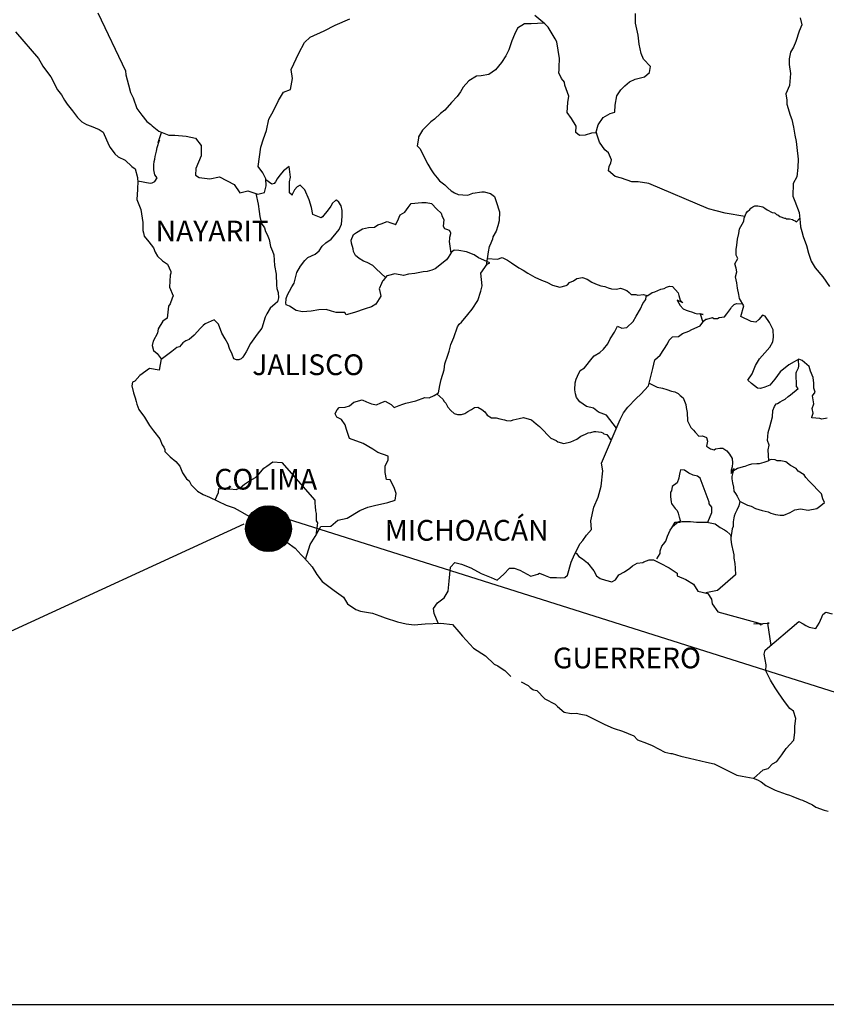
# Model space of a CAD drawing. Extents: x 634376 to 636776, y 2063828 to 2065628.
# Drawn here: x 636456 to 636549, y 2065261 to 2065375 of the extents above; entities that cross this region are included whole.
import ezdxf

# ---------------------------------------------------------------- set-up
doc = ezdxf.new("R2010")
doc.units = 0
doc.header["$LTSCALE"] = 40
doc.header["$MEASUREMENT"] = 0
doc.layers.add('Lomo', color=7, linetype='Continuous')
doc.styles.add('ROMANS', font='romans.shx')
picture_1 = doc.add_image_def('image2.bmp', size_in_pixel=(2135, 1280))

msp = doc.modelspace()

# ---------------------------------------------------------------- hatches: boundary and pattern name
at = {"layer": 'Lomo'}
h = msp.add_hatch(dxfattribs=at)
h.set_pattern_fill('ANSI31', scale=0.8, style=0)
h.set_pattern_definition([(45, (255312.88848, 236306.3427), (-0.0707106781187, 0.0707106781187), [])])
edge = h.paths.add_edge_path()
edge.add_arc((636484.65, 2065315.65), 2.65, 0, 360)

# ---------------------------------------------------------------- linework, layer by layer
at = {"layer": 'Lomo', "color": 5, "linetype": 'Continuous'}
for p, q in [((636455.37, 2065373.22), (636458.02, 2065370.12)), ((636458.02, 2065370.12), (636458.32, 2065369.57)), ((636458.32, 2065369.57), (636458.52, 2065369.23)), ((636458.52, 2065369.23), (636458.96, 2065368.64)), ((636458.96, 2065368.64), (636459.45, 2065368)), ((636459.45, 2065368), (636460.23, 2065366.47)), ((636460.23, 2065366.47), (636460.68, 2065365.92)), ((636460.68, 2065365.92), (636461.03, 2065365.28)), ((636461.03, 2065365.28), (636461.32, 2065364.84)), ((636461.32, 2065364.84), (636461.95, 2065364.05)), ((636461.95, 2065364.05), (636462.2, 2065363.75)), ((636462.2, 2065363.75), (636462.55, 2065363.26)), ((636462.55, 2065363.26), (636463.04, 2065362.77)), ((636463.04, 2065362.77), (636463.57, 2065362.48)), ((636463.57, 2065362.48), (636464.11, 2065362.27)), ((636464.11, 2065362.27), (636465.04, 2065361.88)), ((636465.04, 2065361.88), (636465.49, 2065361.59)), ((636465.49, 2065361.59), (636466.17, 2065360.06)), ((636466.17, 2065360.06), (636466.32, 2065359.81)), ((636466.32, 2065359.81), (636466.86, 2065359.07)), ((636466.86, 2065359.07), (636467.26, 2065358.73)), ((636467.26, 2065358.73), (636468.04, 2065358.33)), ((636468.04, 2065358.33), (636468.83, 2065357.59)), ((636468.83, 2065357.59), (636469.22, 2065357.35)), ((636469.22, 2065357.35), (636469.47, 2065356.31)), ((636469.47, 2065356.31), (636469.47, 2065356.11)), ((636469.47, 2065356.11), (636469.51, 2065355.96)), ((636469.51, 2065355.96), (636469.47, 2065354.93)), ((636469.51, 2065355.96), (636469.51, 2065355.96)), ((636469.47, 2065354.93), (636469.42, 2065353.79)), ((636469.42, 2065353.79), (636469.86, 2065352.61)), ((636469.86, 2065352.61), (636470.11, 2065351.13)), ((636470.11, 2065351.13), (636470.11, 2065350.19)), ((636470.11, 2065350.19), (636470.16, 2065349.9)), ((636470.16, 2065349.9), (636470.26, 2065349.55)), ((636470.26, 2065349.55), (636470.8, 2065348.86)), ((636470.8, 2065348.86), (636471.34, 2065348.17)), ((636471.34, 2065348.17), (636471.54, 2065347.68)), ((636471.54, 2065347.68), (636471.78, 2065347.23)), ((636471.78, 2065347.23), (636472.37, 2065346.69)), ((636472.37, 2065346.69), (636472.95, 2065346.29)), ((636472.95, 2065346.29), (636473.35, 2065345.45)), ((636473.26, 2065345.01), (636473.2, 2065343.63)), ((636473.35, 2065345.26), (636473.26, 2065345.01)), ((636473.35, 2065345.45), (636473.35, 2065345.26)), ((636473.2, 2065343.63), (636473.6, 2065342.64)), ((636473.26, 2065341.71), (636473.06, 2065341.41)), ((636473.5, 2065342.35), (636473.26, 2065341.71)), ((636473.6, 2065342.64), (636473.5, 2065342.35)), ((636473.06, 2065341.41), (636472.91, 2065340.03)), ((636472.43, 2065339.68), (636471.89, 2065338.79)), ((636472.91, 2065340.03), (636472.43, 2065339.68)), ((636471.79, 2065338.3), (636471.3, 2065337.36)), ((636471.89, 2065338.79), (636471.79, 2065338.3)), ((636471.3, 2065337.36), (636471.16, 2065336.87)), ((636471.16, 2065336.87), (636471.35, 2065336.28)), ((636471.35, 2065336.28), (636471.74, 2065335.93)), ((636471.74, 2065335.93), (636472.24, 2065335.34)), ((636472.24, 2065335.34), (636471.99, 2065334.01)), ((636470.86, 2065334.2), (636469.74, 2065333.41)), ((636471.99, 2065334.01), (636470.86, 2065334.2)), ((636468.91, 2065332.63), (636468.81, 2065332.18)), ((636469.16, 2065332.72), (636468.91, 2065332.63)), ((636469.74, 2065333.41), (636469.16, 2065332.72)), ((636469.74, 2065333.41), (636469.74, 2065333.41)), ((636468.81, 2065332.18), (636469.01, 2065331.39)), ((636469.01, 2065331.39), (636469.21, 2065330.8)), ((636469.21, 2065330.8), (636469.31, 2065330.4)), ((636469.31, 2065330.4), (636469.41, 2065330.06)), ((636469.41, 2065330.06), (636469.65, 2065329.47)), ((636469.65, 2065329.47), (636470.29, 2065328.58)), ((636470.29, 2065328.58), (636470.88, 2065327.59)), ((636470.88, 2065327.59), (636471.32, 2065327)), ((636471.32, 2065327), (636472.06, 2065326.06)), ((636472.06, 2065326.06), (636472.35, 2065325.37)), ((636472.35, 2065325.37), (636472.54, 2065325.08)), ((636472.54, 2065325.08), (636472.65, 2065324.83)), ((636472.65, 2065324.83), (636472.65, 2065324.58)), ((636472.65, 2065324.58), (636473.28, 2065323.99)), ((636473.28, 2065323.99), (636473.92, 2065323.45)), ((636473.92, 2065323.45), (636474.37, 2065322.91)), ((636474.37, 2065322.91), (636474.71, 2065322.12)), ((636474.71, 2065322.12), (636475.15, 2065321.43)), ((636475.15, 2065321.43), (636475.45, 2065321.18)), ((636475.45, 2065321.18), (636475.69, 2065320.74)), ((636475.69, 2065320.74), (636476.43, 2065320)), ((636476.43, 2065320), (636477.07, 2065319.6)), ((636477.07, 2065319.6), (636477.8, 2065319.31)), ((636477.8, 2065319.31), (636479.76, 2065318.37)), ((636479.76, 2065318.37), (636479.76, 2065318.37)), ((636479.76, 2065318.37), (636480.69, 2065318.08)), ((636480.69, 2065318.08), (636481.38, 2065317.68)), ((636481.38, 2065317.68), (636481.62, 2065317.54)), ((636481.62, 2065317.54), (636482.65, 2065316.94)), ((636482.65, 2065316.94), (636483.09, 2065316.5)), ((636483.09, 2065316.5), (636484.18, 2065315.81)), ((636484.18, 2065315.81), (636484.32, 2065315.86)), ((636484.32, 2065315.86), (636484.32, 2065315.86)), ((636484.32, 2065315.86), (636485.16, 2065315.61)), ((636485.16, 2065315.61), (636486.28, 2065314.48)), ((636486.28, 2065314.48), (636486.77, 2065314.08)), ((636486.77, 2065314.08), (636487.75, 2065313.4)), ((636487.75, 2065313.4), (636488.44, 2065312.61)), ((636488.44, 2065312.61), (636488.83, 2065312.22)), ((636488.83, 2065312.22), (636489.71, 2065311.23)), ((636489.71, 2065311.23), (636490.26, 2065310.34)), ((636490.26, 2065310.34), (636490.85, 2065309.55)), ((636490.85, 2065309.55), (636491.48, 2065309.06)), ((636491.48, 2065309.06), (636492.27, 2065308.47)), ((636492.27, 2065308.47), (636493.35, 2065307.73)), ((636493.35, 2065307.73), (636493.79, 2065306.93)), ((636493.79, 2065306.93), (636494.77, 2065306.3)), ((636494.77, 2065306.3), (636495.31, 2065306.1)), ((636495.31, 2065306.1), (636496.68, 2065305.85)), ((636496.68, 2065305.85), (636497.56, 2065305.56)), ((636497.56, 2065305.56), (636498.15, 2065305.32)), ((636498.15, 2065305.32), (636499.58, 2065304.87)), ((636499.58, 2065304.87), (636500.61, 2065304.62)), ((636500.61, 2065304.62), (636501.53, 2065304.53)), ((636501.53, 2065304.53), (636502.81, 2065304.62)), ((636502.81, 2065304.62), (636504.62, 2065304.72)), ((636504.62, 2065304.72), (636505.95, 2065304.54)), ((636505.95, 2065304.54), (636506.68, 2065303.7)), ((636506.68, 2065303.7), (636507.13, 2065303.2)), ((636507.13, 2065303.2), (636508.4, 2065301.82)), ((636508.4, 2065301.82), (636509.77, 2065300.93)), ((636509.77, 2065300.93), (636510.8, 2065299.95)), ((636510.8, 2065299.95), (636511.2, 2065299.75)), ((636511.2, 2065299.75), (636511.2, 2065299.75)), ((636511.2, 2065299.75), (636511.59, 2065299.5)), ((636511.59, 2065299.5), (636512.03, 2065299.21)), ((636512.03, 2065299.21), (636512.13, 2065299.11)), ((636512.13, 2065299.11), (636512.27, 2065298.96)), ((636512.27, 2065298.96), (636512.72, 2065298.52)), ((636513.89, 2065297.92), (636514.73, 2065297.49)), ((636514.73, 2065297.49), (636514.97, 2065297.24)), ((636514.97, 2065297.24), (636515.27, 2065297.04)), ((636515.27, 2065297.04), (636515.32, 2065296.99)), ((636515.32, 2065296.99), (636515.71, 2065296.89)), ((636515.71, 2065296.89), (636516.64, 2065295.95)), ((636516.64, 2065295.95), (636517.86, 2065295.32)), ((636517.86, 2065295.32), (636518.11, 2065295.07)), ((636518.11, 2065295.07), (636518.9, 2065294.38)), ((636518.9, 2065294.38), (636519.68, 2065294.23)), ((636519.68, 2065294.23), (636520.27, 2065294.28)), ((636520.27, 2065294.28), (636520.81, 2065294.18)), ((636520.81, 2065294.18), (636521.45, 2065294.04)), ((636521.45, 2065294.04), (636522.52, 2065293.49)), ((636522.52, 2065293.49), (636523.6, 2065292.95)), ((636523.6, 2065292.95), (636524.58, 2065292.56)), ((636524.58, 2065292.56), (636524.68, 2065292.51)), ((636524.68, 2065292.51), (636525.66, 2065292.21)), ((636525.66, 2065292.21), (636526.94, 2065291.67)), ((636526.94, 2065291.67), (636527.38, 2065291.18)), ((636527.38, 2065291.18), (636528.41, 2065290.79)), ((636528.41, 2065290.79), (636529.09, 2065290.54)), ((636529.09, 2065290.54), (636529.83, 2065290.15)), ((636529.83, 2065290.15), (636530.56, 2065289.75)), ((636530.56, 2065289.75), (636531.25, 2065289.6)), ((636531.25, 2065289.6), (636531.4, 2065289.6)), ((636531.4, 2065289.6), (636532.38, 2065289.31)), ((636532.38, 2065289.31), (636533.41, 2065289.07)), ((636533.41, 2065289.07), (636535.37, 2065288.62)), ((636535.37, 2065288.62), (636536.25, 2065288.42)), ((636536.25, 2065288.42), (636538.9, 2065287.1)), ((636538.9, 2065287.1), (636539.49, 2065287)), ((636539.49, 2065287), (636540.76, 2065286.75)), ((636540.76, 2065286.75), (636541.26, 2065286.55)), ((636541.26, 2065286.55), (636541.69, 2065286.31)), ((636541.69, 2065286.31), (636542.23, 2065285.91)), ((636542.23, 2065285.91), (636543.31, 2065285.37)), ((636543.31, 2065285.37), (636544.59, 2065284.88)), ((636544.59, 2065284.88), (636544.98, 2065284.79)), ((636544.98, 2065284.79), (636545.37, 2065284.64)), ((636545.37, 2065284.64), (636546.2, 2065284.29)), ((636546.2, 2065284.29), (636546.5, 2065284.19)), ((636546.5, 2065284.19), (636547.63, 2065283.65)), ((636547.63, 2065283.65), (636548.02, 2065283.4)), ((636548.02, 2065283.4), (636549, 2065283.06)), ((636549, 2065283.06), (636549.44, 2065282.91))]:
    msp.add_line(p, q, dxfattribs=at)
at = {"layer": 'Lomo', "color": 7, "linetype": 'Continuous'}
for p, q in [((636487.04, 2065357.61), (636486.4, 2065357.11)), ((636487.19, 2065356.37), (636487.04, 2065357.61)), ((636485.96, 2065356.58), (636485.66, 2065356.18)), ((636486.4, 2065357.11), (636485.96, 2065356.58)), ((636487.09, 2065355.84), (636487.19, 2065356.37)), ((636485.02, 2065355.54), (636484.34, 2065356.04)), ((636485.32, 2065355.63), (636485.02, 2065355.54)), ((636485.47, 2065355.84), (636485.32, 2065355.63)), ((636485.66, 2065356.18), (636485.47, 2065355.84)), ((636487.09, 2065355.34), (636487.09, 2065355.84)), ((636487.09, 2065354.55), (636487.09, 2065355.34)), ((636487.97, 2065355.24), (636487.68, 2065354.9)), ((636488.32, 2065355.44), (636487.97, 2065355.24)), ((636488.86, 2065354.9), (636488.32, 2065355.44)), ((636487.38, 2065354.3), (636487.09, 2065354.55)), ((636487.68, 2065354.9), (636487.38, 2065354.35)), ((636487.38, 2065354.35), (636487.38, 2065354.3)), ((636489.35, 2065353.76), (636488.86, 2065354.9)), ((636489.64, 2065352.87), (636489.35, 2065353.76)), ((636491.86, 2065353.01), (636491.56, 2065352.57)), ((636492.05, 2065353.36), (636491.86, 2065353.01)), ((636492.4, 2065353.65), (636492.05, 2065353.36)), ((636492.54, 2065353.71), (636492.4, 2065353.65)), ((636492.79, 2065353.46), (636492.54, 2065353.71)), ((636493.08, 2065353.06), (636492.79, 2065353.46)), ((636493.18, 2065352.52), (636493.08, 2065353.06)), ((636489.79, 2065352.03), (636489.64, 2065352.87)), ((636490.73, 2065351.64), (636489.79, 2065352.03)), ((636491.56, 2065352.57), (636490.92, 2065351.78)), ((636493.09, 2065350.94), (636493.18, 2065351.83)), ((636493.18, 2065351.83), (636493.18, 2065352.52)), ((636490.92, 2065351.78), (636490.73, 2065351.64)), ((636492.84, 2065350.3), (636493.09, 2065350.94)), ((636492.15, 2065349.47), (636492.84, 2065350.3)), ((636490.53, 2065347.84), (636490.88, 2065348.38)), ((636490.88, 2065348.38), (636491.27, 2065348.78)), ((636491.27, 2065348.78), (636491.9, 2065349.17)), ((636491.9, 2065349.17), (636492.15, 2065349.47)), ((636489.21, 2065347.05), (636490.04, 2065347.45)), ((636490.04, 2065347.45), (636490.53, 2065347.84)), ((636505.86, 2065347.67), (636505.46, 2065347.08)), ((636506.15, 2065347.91), (636505.86, 2065347.67)), ((636506.69, 2065347.87), (636506.15, 2065347.91)), ((636507.58, 2065347.72), (636506.69, 2065347.87)), ((636508.46, 2065347.37), (636507.58, 2065347.72)), ((636508.95, 2065347.03), (636508.46, 2065347.37)), ((636488.37, 2065346.07), (636488.87, 2065346.71)), ((636488.87, 2065346.71), (636489.21, 2065347.05)), ((636505.26, 2065346.78), (636503.94, 2065345.75)), ((636505.46, 2065347.08), (636505.26, 2065346.78)), ((636510.28, 2065346.43), (636508.95, 2065347.03)), ((636509.24, 2065345.25), (636509.98, 2065346.28)), ((636509.98, 2065346.28), (636510.28, 2065346.43)), ((636487.64, 2065344.1), (636487.93, 2065345.33)), ((636487.93, 2065345.33), (636488.37, 2065346.07)), ((636498.54, 2065344.97), (636498.34, 2065344.92)), ((636499.28, 2065345.16), (636498.54, 2065344.97)), ((636500.3, 2065344.97), (636499.28, 2065345.16)), ((636500.85, 2065345.12), (636500.3, 2065344.97)), ((636501.58, 2065345.21), (636500.85, 2065345.12)), ((636502.57, 2065345.41), (636501.58, 2065345.21)), ((636503.01, 2065345.45), (636502.57, 2065345.41)), ((636503.55, 2065345.6), (636503.01, 2065345.45)), ((636503.94, 2065345.75), (636503.55, 2065345.6)), ((636503.94, 2065345.75), (636503.94, 2065345.75)), ((636509.4, 2065343.77), (636509.24, 2065345.25)), ((636487.34, 2065343.65), (636487.64, 2065344.1)), ((636497.75, 2065344.04), (636497.46, 2065343.44)), ((636497.85, 2065344.33), (636497.75, 2065344.04)), ((636497.91, 2065344.38), (636497.85, 2065344.33)), ((636498.34, 2065344.92), (636497.91, 2065344.38)), ((636486.7, 2065342.32), (636486.85, 2065342.72)), ((636486.85, 2065342.72), (636487.1, 2065343.16)), ((636487.1, 2065343.16), (636487.34, 2065343.65)), ((636497.46, 2065343.44), (636497.51, 2065343.3)), ((636497.51, 2065343.3), (636497.66, 2065342.6)), ((636508.91, 2065342.09), (636509.24, 2065343.18)), ((636509.24, 2065343.18), (636509.4, 2065343.77)), ((636486.66, 2065341.83), (636486.7, 2065342.18)), ((636486.7, 2065341.58), (636486.66, 2065341.83)), ((636486.7, 2065342.18), (636486.7, 2065342.32)), ((636487.1, 2065341.44), (636486.7, 2065341.58)), ((636497.07, 2065341.67), (636496.58, 2065341.33)), ((636497.66, 2065342.6), (636497.07, 2065341.67)), ((636508.22, 2065341.06), (636508.91, 2065342.09)), ((636487.84, 2065340.94), (636487.1, 2065341.44)), ((636488.57, 2065340.75), (636487.84, 2065340.94)), ((636489.61, 2065340.84), (636488.57, 2065340.75)), ((636490.49, 2065340.99), (636489.61, 2065340.84)), ((636491.32, 2065341.04), (636490.49, 2065340.99)), ((636491.96, 2065340.84), (636491.32, 2065341.04)), ((636492.5, 2065340.69), (636491.96, 2065340.84)), ((636493.48, 2065340.69), (636492.5, 2065340.69)), ((636493.63, 2065340.44), (636493.48, 2065340.69)), ((636493.48, 2065340.69), (636493.48, 2065340.69)), ((636494.61, 2065340.69), (636493.63, 2065340.44)), ((636495.84, 2065341.13), (636494.61, 2065340.69)), ((636496.58, 2065341.33), (636495.84, 2065341.13)), ((636506.99, 2065339.58), (636507.73, 2065340.47)), ((636507.73, 2065340.47), (636508.22, 2065341.06)), ((636506.55, 2065339.04), (636506.74, 2065339.34)), ((636506.74, 2065339.34), (636506.99, 2065339.58)), ((636506.11, 2065337.81), (636506.55, 2065339.04)), ((636505.57, 2065336.23), (636505.76, 2065336.97)), ((636505.76, 2065336.97), (636506.11, 2065337.81)), ((636505.42, 2065335.74), (636505.57, 2065336.23)), ((636504.98, 2065334.06), (636505.08, 2065334.76)), ((636505.08, 2065334.76), (636505.42, 2065335.74)), ((636504.64, 2065332.93), (636504.98, 2065334.06)), ((636504.49, 2065332.24), (636504.64, 2065332.93)), ((636503.85, 2065331.06), (636504.34, 2065331.4)), ((636504.34, 2065331.4), (636504.49, 2065332.24)), ((636494.03, 2065329.89), (636494.53, 2065330.29)), ((636494.53, 2065330.29), (636495.51, 2065330.58)), ((636495.51, 2065330.58), (636496, 2065330.33)), ((636496, 2065330.33), (636496.58, 2065330.13)), ((636496.58, 2065330.13), (636497.17, 2065329.98)), ((636497.17, 2065329.98), (636497.67, 2065330.23)), ((636497.67, 2065330.23), (636498.15, 2065330.43)), ((636498.15, 2065330.43), (636498.85, 2065330.03)), ((636500.22, 2065330.08), (636500.56, 2065330.18)), ((636500.56, 2065330.18), (636501.7, 2065330.47)), ((636501.7, 2065330.47), (636502.77, 2065330.86)), ((636502.77, 2065330.86), (636503.26, 2065330.81)), ((636503.26, 2065330.81), (636503.85, 2065331.06)), ((636492.36, 2065328.96), (636492.46, 2065329.15)), ((636492.46, 2065329.15), (636492.61, 2065329.4)), ((636492.61, 2065329.4), (636492.85, 2065329.7)), ((636492.85, 2065329.7), (636493.54, 2065329.74)), ((636493.54, 2065329.74), (636494.03, 2065329.89)), ((636498.85, 2065330.03), (636499.19, 2065329.69)), ((636499.19, 2065329.69), (636499.78, 2065329.93)), ((636499.78, 2065329.93), (636500.22, 2065330.08)), ((636492.56, 2065328.56), (636492.36, 2065328.96)), ((636493.1, 2065328.31), (636492.56, 2065328.56)), ((636493.54, 2065327.67), (636493.1, 2065328.31)), ((636493.69, 2065327.13), (636493.54, 2065327.67)), ((636494.03, 2065326.09), (636493.69, 2065327.13)), ((636495.61, 2065325.5), (636494.03, 2065326.09)), ((636496.74, 2065324.86), (636495.61, 2065325.5)), ((636497.33, 2065324.46), (636496.74, 2065324.86)), ((636498.5, 2065324.06), (636497.33, 2065324.46)), ((636484.47, 2065322.91), (636485.15, 2065323.4)), ((636485.15, 2065323.4), (636486.18, 2065323.3)), ((636486.18, 2065323.3), (636490.02, 2065318.96)), ((636498.16, 2065322.88), (636498.5, 2065323.63)), ((636498.5, 2065323.63), (636498.5, 2065324.06)), ((636483.58, 2065322.02), (636484.12, 2065322.66)), ((636484.12, 2065322.66), (636484.47, 2065322.91)), ((636498.16, 2065322.15), (636498.16, 2065322.88)), ((636498.31, 2065321.36), (636498.16, 2065322.15)), ((636481.86, 2065320.79), (636482.45, 2065321.19)), ((636482.45, 2065321.19), (636483.14, 2065321.58)), ((636483.14, 2065321.58), (636483.58, 2065322.02)), ((636498.75, 2065321.31), (636498.31, 2065321.36)), ((636499.2, 2065320.41), (636498.75, 2065321.31)), ((636478.87, 2065319.86), (636478.91, 2065320.3)), ((636478.91, 2065320.3), (636479.55, 2065320.25)), ((636479.55, 2065320.25), (636480.19, 2065320.25)), ((636480.19, 2065320.25), (636480.92, 2065320.2)), ((636480.92, 2065320.2), (636481.37, 2065320.39)), ((636481.37, 2065320.39), (636481.86, 2065320.79)), ((636499.44, 2065319.73), (636499.2, 2065320.41)), ((636478.48, 2065318.98), (636478.87, 2065319.86)), ((636490.02, 2065318.96), (636490.02, 2065318.61)), ((636498.46, 2065318.69), (636499.3, 2065318.94)), ((636499.3, 2065318.94), (636499.44, 2065319.73)), ((636490.02, 2065318.61), (636490.06, 2065318.22)), ((636490.06, 2065318.22), (636490.11, 2065317.72)), ((636490.11, 2065317.72), (636490.16, 2065317.42)), ((636493.75, 2065316.88), (636495.22, 2065317.76)), ((636495.22, 2065317.76), (636496.15, 2065318.16)), ((636496.15, 2065318.16), (636496.94, 2065318.35)), ((636496.94, 2065318.35), (636498.46, 2065318.69)), ((636490.16, 2065317.42), (636490.16, 2065317.23)), ((636490.16, 2065317.23), (636490.16, 2065316.54)), ((636490.16, 2065316.54), (636490.31, 2065316.34)), ((636491.88, 2065315.95), (636492.66, 2065316.63)), ((636492.66, 2065316.63), (636493.75, 2065316.88)), ((636490.06, 2065314.76), (636490.7, 2065315.89)), ((636490.31, 2065316.34), (636490.12, 2065314.87)), ((636490.7, 2065315.89), (636491.88, 2065315.95)), ((636489.48, 2065313.83), (636490.06, 2065314.76)), ((636488.95, 2065312.08), (636489.48, 2065313.83))]:
    msp.add_line(p, q, dxfattribs=at)
at = {"layer": 'Lomo'}
for p, q in [((636486.06, 2065317.01), (636664.72, 2065260.56, -2.32)), ((636481.78, 2065316.16), (636360.8, 2065260.56, -2.32))]:
    msp.add_line(p, q, dxfattribs=at)
at = {"layer": 'Lomo', "color": 7, "linetype": 'Continuous'}
for points in [[(636464.88, 2065375.39), (636468.08, 2065368.68), (636468.12, 2065368.23), (636468.42, 2065367.05), (636468.67, 2065366.16), (636468.96, 2065365.57), (636469.4, 2065364.34), (636469.99, 2065363.55), (636470.58, 2065362.81), (636471.03, 2065362.46), (636471.17, 2065362.31), (636471.96, 2065361.68), (636473.09, 2065361.23), (636473.82, 2065361.23), (636475.1, 2065361.12), (636476.19, 2065360.88), (636476.87, 2065360.04), (636476.87, 2065358.85), (636476.23, 2065357.37), (636476.19, 2065356.59), (636476.63, 2065356.34), (636477.85, 2065356.19), (636478.98, 2065356.39), (636480.66, 2065355.5), (636481.34, 2065354.56), (636482.27, 2065354.8), (636483.4, 2065354.41), (636484.19, 2065354.61), (636484.39, 2065355.35), (636484.34, 2065356.18), (636484, 2065356.87), (636483.45, 2065357.61), (636483.75, 2065359.83), (636484.09, 2065360.82), (636484.43, 2065361.76), (636484.68, 2065363.09), (636485.22, 2065364.07), (636485.8, 2065365.25), (636486.39, 2065366.23), (636487.18, 2065366.53), (636487.42, 2065367.81), (636487.27, 2065368.85), (636488.15, 2065370.72), (636488.8, 2065371.95), (636489.49, 2065372.59), (636491.11, 2065373.33), (636492.38, 2065373.97), (636494.05, 2065374.71)], [(636539.82, 2065351.8), (636537.53, 2065352.21), (636536.5, 2065352.46), (636535.61, 2065352.7), (636528.68, 2065355.62), (636527.46, 2065355.82), (636526.72, 2065355.82), (636525.54, 2065356.27), (636524.81, 2065356.46), (636524.02, 2065357.11), (636524.11, 2065357.6), (636524.31, 2065358.04), (636524.36, 2065358.39), (636524.02, 2065359.18), (636523.58, 2065359.53), (636522.98, 2065360.41), (636522.64, 2065361.45), (636522.69, 2065361.49), (636522.05, 2065361.45), (636521.31, 2065361.25), (636520.67, 2065361.21), (636520.24, 2065361.55), (636520.28, 2065362.29), (636519.74, 2065363.17), (636519.25, 2065363.87), (636519.3, 2065365), (636519.44, 2065365.74), (636518.95, 2065367.02), (636518.91, 2065367.37), (636518.56, 2065367.81), (636518.26, 2065368.46), (636518.31, 2065368.8), (636518.31, 2065369.09), (636518.36, 2065370.13), (636518.02, 2065372.05), (636517.86, 2065372.39), (636517.03, 2065373.73), (636516.88, 2065373.88), (636516.64, 2065374.13), (636515.48, 2065375.08)], [(636522.54, 2065361.48), (636522.84, 2065362.43), (636523.42, 2065363.27), (636524.21, 2065363.76), (636524.75, 2065363.91), (636524.8, 2065364.69), (636524.99, 2065365.78), (636525.44, 2065366.47), (636525.93, 2065366.96), (636526.47, 2065367.41), (636527.1, 2065367.7), (636528.19, 2065367.99), (636528.78, 2065368.49), (636528.87, 2065369.18), (636528.09, 2065370.02), (636527.79, 2065370.71), (636527.59, 2065371.79), (636527.45, 2065372.82), (636527.15, 2065374.21), (636527.15, 2065375.34)], [(636516.55, 2065374.2), (636515.07, 2065374.13), (636514.28, 2065374.13), (636513.5, 2065373.64), (636513.15, 2065372.9), (636512.81, 2065372.16), (636512.47, 2065371.12), (636512.13, 2065370.43), (636511.63, 2065369.65), (636510.95, 2065368.81), (636510.16, 2065368.27), (636509.28, 2065368.12), (636508.74, 2065368.07), (636507.85, 2065367.54), (636507.21, 2065366.8), (636506.88, 2065366.25), (636506.48, 2065365.71), (636505.84, 2065365.02), (636505.06, 2065364.14), (636504.57, 2065363.74), (636503.88, 2065363.1), (636503.44, 2065362.76), (636502.5, 2065361.82), (636502.01, 2065361.03), (636502.01, 2065360.89), (636501.87, 2065360), (636502.21, 2065359.65), (636502.7, 2065358.62), (636503.1, 2065357.88), (636503.49, 2065357.23), (636503.79, 2065356.74), (636504.18, 2065356.3), (636504.47, 2065355.95), (636505.06, 2065355.46), (636505.41, 2065355.12), (636505.8, 2065354.77), (636506.19, 2065354.57), (636506.63, 2065354.37), (636507.17, 2065354.32), (636507.72, 2065354.27), (636508.31, 2065354.52), (636509.34, 2065354.67), (636509.63, 2065354.67), (636510.37, 2065354.47), (636510.81, 2065354.12), (636511.01, 2065353.53), (636511.4, 2065352.34), (636511.35, 2065351.31), (636511.2, 2065350.72), (636511.01, 2065350.12), (636510.61, 2065349.44), (636510.57, 2065349.19), (636510.28, 2065348.45), (636510.22, 2065348.35), (636510.08, 2065347.71), (636509.87, 2065346.13)], [(636469.51, 2065355.96), (636470.93, 2065355.66), (636471.18, 2065355.71), (636471.48, 2065355.86), (636471.76, 2065356.3), (636471.47, 2065356.64), (636471.38, 2065357.23), (636471.38, 2065357.78), (636471.42, 2065358.17), (636471.47, 2065358.47), (636471.52, 2065358.77), (636471.67, 2065359.36), (636471.76, 2065359.8), (636472.01, 2065360.64), (636471.86, 2065360.39), (636472.26, 2065361.55)], [(636483.18, 2065354.49), (636483.46, 2065353.23), (636483.55, 2065352.39), (636483.65, 2065351.8), (636483.85, 2065351), (636484.2, 2065350.51), (636484.29, 2065350.07), (636484.49, 2065349.72), (636484.73, 2065349.14), (636484.88, 2065348.34), (636485.13, 2065347.8), (636485.28, 2065347.36), (636485.33, 2065346.13), (636485.53, 2065345.14), (636485.57, 2065343.85), (636485.62, 2065343.46), (636485.77, 2065343.01), (636485.82, 2065342.38), (636485.68, 2065341.93), (636485.43, 2065341.68), (636484.84, 2065341.2), (636484.45, 2065340.55), (636484.25, 2065340.16), (636483.86, 2065338.88), (636483.32, 2065338.19), (636482.58, 2065337.11), (636482.05, 2065336.12), (636481.66, 2065335.53), (636481.5, 2065335.33), (636481.21, 2065335.19), (636480.96, 2065335.19), (636480.62, 2065335.33), (636480.43, 2065335.88), (636480.13, 2065336.52), (636479.98, 2065337.01), (636479.63, 2065337.65), (636479.24, 2065338.3), (636478.85, 2065339.33), (636478.36, 2065339.83), (636477.33, 2065339.39), (636477.08, 2065339.18), (636476.79, 2065338.89), (636476.05, 2065338.05), (636475.47, 2065337.56), (636475.07, 2065337.42), (636474.73, 2065337.17), (636474.33, 2065336.72), (636474.04, 2065336.63), (636473.45, 2065336.19), (636472.22, 2065335.23)], [(636498.21, 2065344.75), (636497.11, 2065345.76), (636496.72, 2065346.15), (636496.08, 2065346.5), (636495.64, 2065346.65), (636495.15, 2065346.95), (636494.71, 2065347.29), (636494.51, 2065347.74), (636494.46, 2065348.08), (636494.26, 2065348.73), (636494.22, 2065349.07), (636494.51, 2065349.71), (636494.61, 2065349.81), (636494.85, 2065349.96), (636495.54, 2065350.39), (636496.23, 2065350.55), (636496.91, 2065350.59), (636497.31, 2065350.84), (636497.7, 2065350.98), (636498.39, 2065351.23), (636498.83, 2065351.08), (636499.28, 2065350.93), (636499.37, 2065350.84), (636499.57, 2065351.28), (636499.91, 2065352.02), (636500.45, 2065352.31), (636500.84, 2065352.85), (636501.19, 2065353.3), (636502.41, 2065353.44), (636502.91, 2065353.44), (636503.54, 2065353.3), (636504.14, 2065352.65), (636504.63, 2065352.21), (636504.77, 2065351.81), (636504.97, 2065351.47), (636504.91, 2065351.02), (636504.87, 2065350.68), (636505.02, 2065350.43), (636505.26, 2065350.33), (636505.56, 2065350.23), (636505.71, 2065349.94), (636505.71, 2065349.79), (636505.61, 2065349.39), (636505.61, 2065349.24), (636505.56, 2065348.9), (636505.78, 2065347.56)], [(636549.33, 2065328.47), (636548.74, 2065328.32), (636548.49, 2065328.43), (636547.56, 2065328.48), (636547.56, 2065328.57), (636547.71, 2065329.02), (636547.61, 2065329.56), (636547.81, 2065330.11), (636547.66, 2065331.04), (636547.96, 2065331.48), (636547.8, 2065331.93), (636547.8, 2065332.52), (636547.8, 2065332.52), (636547.71, 2065333.16), (636547.41, 2065333.9), (636547.26, 2065334.45), (636546.43, 2065335.13), (636546.08, 2065335.28), (636545.54, 2065334.99), (636544.91, 2065334.64), (636543.92, 2065333.81), (636543.29, 2065332.97), (636542.7, 2065332.28), (636542.11, 2065332.03), (636541.62, 2065331.89), (636541.28, 2065331.94), (636540.58, 2065332.48), (636540.14, 2065332.87), (636540.64, 2065333.57), (636541.03, 2065334.55), (636541.52, 2065335.34), (636542.11, 2065336.03), (636542.69, 2065336.67), (636543.04, 2065337.31), (636543.14, 2065337.85), (636543.08, 2065338.69), (636542.65, 2065339.53), (636542.15, 2065340.27), (636541.86, 2065340.37), (636541.42, 2065339.88), (636541.07, 2065339.58), (636540.53, 2065339.63), (636539.35, 2065340.23), (636539.7, 2065341.46), (636539.2, 2065342.3), (636539.11, 2065342.79), (636538.96, 2065343.52), (636538.9, 2065344.12), (636538.71, 2065344.81), (636538.9, 2065345.4), (636538.81, 2065345.84), (636538.66, 2065346.34), (636539.01, 2065346.93), (636538.8, 2065347.32), (636538.8, 2065347.97), (636538.9, 2065348.5), (636538.95, 2065349.2), (636539.1, 2065349.84), (636539.2, 2065350.38), (636539.49, 2065350.92), (636539.69, 2065351.27), (636539.74, 2065351.61), (636539.98, 2065352.2), (636540.13, 2065352.4), (636540.38, 2065352.64), (636540.52, 2065352.79), (636540.72, 2065352.94), (636540.97, 2065353.04), (636541.3, 2065353.04), (636541.51, 2065352.99), (636541.89, 2065352.94), (636542.14, 2065352.79), (636542.39, 2065352.59), (636542.98, 2065352.29), (636543.23, 2065352.25), (636543.32, 2065352.19), (636543.47, 2065352.05), (636543.62, 2065352), (636543.86, 2065351.8), (636544.4, 2065351.6), (636544.5, 2065351.6), (636544.65, 2065351.56), (636544.99, 2065351.55), (636545.34, 2065351.45), (636545.44, 2065351.4), (636545.63, 2065351.31), (636545.78, 2065351.21), (636545.78, 2065351.21), (636546.16, 2065351.6)], [(636509.98, 2065346.95), (636511.16, 2065346.87), (636511.7, 2065347.07), (636512.34, 2065346.77), (636512.78, 2065346.43), (636513.62, 2065345.88), (636514.15, 2065345.59), (636514.7, 2065345.24), (636515.49, 2065344.8), (636516.26, 2065344.45), (636516.9, 2065344.2), (636517.55, 2065343.85), (636518.38, 2065343.61), (636519.11, 2065343.8), (636519.26, 2065343.9), (636519.51, 2065344.15), (636519.95, 2065344.34), (636520.34, 2065344.64), (636521.03, 2065344.74), (636521.57, 2065344.54), (636522.11, 2065344.2), (636522.51, 2065344), (636523.15, 2065343.79), (636523.58, 2065343.7), (636523.98, 2065343.55), (636524.37, 2065343.45), (636524.96, 2065343.4), (636525.4, 2065343.5), (636525.65, 2065343.44), (636526.14, 2065343.25), (636526.43, 2065343), (636526.63, 2065342.76), (636527.17, 2065342.76), (636527.42, 2065342.71), (636528.06, 2065342.76), (636528.45, 2065342.66), (636528.6, 2065342.66), (636528.4, 2065342.56), (636528.4, 2065342.6), (636528.7, 2065342.75), (636529.09, 2065343), (636529.38, 2065343.09), (636530.07, 2065343.39), (636530.46, 2065343.49), (636530.75, 2065343.64), (636531.1, 2065343.73), (636531.45, 2065343.69), (636532.08, 2065342.95), (636532.18, 2065342.65), (636532.33, 2065342.11), (636532.62, 2065341.81), (636531.98, 2065342.11), (636532.18, 2065341.76), (636532.33, 2065341.52), (636532.67, 2065341.12), (636533.02, 2065340.97), (636533.26, 2065340.87), (636533.76, 2065340.72), (636534, 2065340.63), (636534.34, 2065340.53), (636534.54, 2065340.57), (636534.98, 2065340.47), (636534.98, 2065340.47), (636534.63, 2065340.55), (636534.95, 2065339.57)], [(636504.28, 2065304.71), (636503.83, 2065305.82), (636503.77, 2065306.41), (636504.22, 2065307.05), (636505, 2065307.64), (636505.45, 2065308.43), (636505.59, 2065309.56), (636505.73, 2065311.19), (636506.23, 2065311.73), (636507.01, 2065311.53), (636508.09, 2065311.13), (636509.27, 2065310.44), (636510.45, 2065310), (636511.14, 2065309.7), (636511.92, 2065310.39), (636512.56, 2065311.08), (636513.1, 2065311.08), (636513.74, 2065310.83), (636515.02, 2065310.14), (636515.85, 2065310.38), (636516.05, 2065310.48), (636516.69, 2065310.24), (636517.28, 2065309.99), (636518.01, 2065309.99), (636518.46, 2065309.94), (636518.95, 2065309.99), (636519.29, 2065310.28), (636519.68, 2065311.76), (636520.07, 2065312.65), (636520.76, 2065313.93), (636521.05, 2065314.27), (636521.49, 2065314.91), (636522.04, 2065315.55), (636521.98, 2065316.54), (636522.33, 2065318.16), (636522.82, 2065319.3), (636523.16, 2065320.58), (636523.35, 2065322.36), (636523.21, 2065323.24), (636525.36, 2065328.31), (636525.76, 2065329.06), (636526.25, 2065329.74), (636527.23, 2065330.73), (636527.77, 2065331.22), (636528.65, 2065332.2), (636529.15, 2065334.22), (636529.38, 2065335.21), (636530.02, 2065335.75), (636530.86, 2065337.08), (636531.06, 2065337.48), (636531.45, 2065337.87), (636532.14, 2065337.92), (636532.58, 2065338.26), (636533.31, 2065338.51), (636533.66, 2065338.71), (636534.64, 2065339.15), (636535.08, 2065339.73), (636535.28, 2065339.93), (636535.42, 2065339.93), (636536.06, 2065340.13), (636536.21, 2065339.98), (636536.65, 2065339.98), (636536.85, 2065340.13), (636537.44, 2065340.18), (636537.74, 2065340.52), (636538.17, 2065341.16), (636538.27, 2065341.31), (636538.57, 2065341.6), (636538.86, 2065341.75), (636539.56, 2065341.7)], [(636524.93, 2065327.29), (636523.8, 2065328.81), (636522.86, 2065329.16), (636522.27, 2065329.6), (636521.49, 2065329.8), (636520.7, 2065330.34), (636520.3, 2065330.84), (636520.21, 2065331.28), (636520.11, 2065331.72), (636520.16, 2065332.56), (636520.26, 2065332.95), (636520.45, 2065333.3), (636520.75, 2065333.99), (636521.24, 2065334.28), (636522.12, 2065335.42), (636522.37, 2065335.66), (636523, 2065336.06), (636523.45, 2065336.46), (636523.93, 2065337.05), (636524.23, 2065337.63), (636524.72, 2065338.42), (636525.06, 2065339.11), (636525.55, 2065338.86), (636526.14, 2065338.96), (636526.88, 2065339.65), (636527.23, 2065340.25), (636527.72, 2065341.13), (636528, 2065341.72), (636528.35, 2065342.21), (636528.4, 2065342.56)], [(636542.58, 2065323.52), (636542.51, 2065324.79), (636542.61, 2065325.33), (636542.45, 2065325.88), (636542.51, 2065326.81), (636542.7, 2065327.45), (636543, 2065328.59), (636543.04, 2065329.33), (636543.24, 2065329.82), (636543.44, 2065330.11), (636543.59, 2065330.16), (636543.92, 2065330.35), (636544.17, 2065330.5), (636544.47, 2065330.65), (636544.81, 2065330.95), (636545.11, 2065331.15), (636545.99, 2065331.88), (636545.79, 2065332.13), (636545.79, 2065332.52), (636545.75, 2065333.26), (636545.75, 2065333.71), (636545.79, 2065333.81), (636546.03, 2065334.3), (636546.08, 2065334.49), (636546.03, 2065335.25)], [(636528.72, 2065332.5), (636529.64, 2065332.05), (636530.28, 2065331.91), (636530.77, 2065331.76), (636531.3, 2065331.56), (636531.7, 2065331.51), (636532.09, 2065331.31), (636532.34, 2065331.07), (636532.68, 2065330.82), (636532.98, 2065330.03), (636533.02, 2065329.68), (636533.13, 2065329.09), (636533.17, 2065328.16), (636533.57, 2065327.36), (636533.86, 2065327.07), (636534.06, 2065326.83), (636534.5, 2065326.38), (636534.89, 2065326.42), (636535.38, 2065326.23), (636535.48, 2065325.78), (636535.38, 2065325.19), (636535.83, 2065324.9), (636536.27, 2065324.8), (636536.42, 2065324.9), (636536.91, 2065324.99), (636537.25, 2065324.99), (636537.74, 2065324.65), (636538.04, 2065324.3), (636538.33, 2065323.76), (636538.39, 2065323.26), (636538.33, 2065322.82), (636538.24, 2065322.43), (636538.24, 2065322.03), (636538.53, 2065322.63), (636538.43, 2065322.14), (636538.29, 2065321.69), (636538.29, 2065321.44), (636538.39, 2065320.95), (636538.48, 2065320.46), (636538.53, 2065320.01), (636538.73, 2065319.72), (636538.92, 2065319.42), (636539.03, 2065319.17), (636539.22, 2065318.78), (636539.13, 2065318.28), (636538.88, 2065317.79), (636538.68, 2065317.4), (636538.58, 2065317.1), (636538.53, 2065316.91), (636538.44, 2065316.46), (636538.44, 2065316.12), (636538.44, 2065315.92), (636538.34, 2065315.63), (636538.19, 2065314.6)], [(636504.16, 2065331.27), (636504.83, 2065330.66), (636504.98, 2065330.37), (636505.18, 2065330.17), (636505.43, 2065329.72), (636505.77, 2065329.33), (636506.16, 2065328.98), (636506.55, 2065328.88), (636507, 2065328.88), (636507.39, 2065328.98), (636507.74, 2065329.23), (636508.17, 2065329.47), (636508.52, 2065329.67), (636508.91, 2065329.72), (636509.36, 2065329.47), (636509.7, 2065329.18), (636509.99, 2065328.78), (636510.49, 2065328.49), (636511.03, 2065328.49), (636511.42, 2065328.38), (636511.96, 2065328.24), (636512.21, 2065328.19), (636512.7, 2065328.14), (636512.99, 2065328.24), (636513.68, 2065328.43), (636514.17, 2065328.53), (636515.1, 2065328.24), (636515.64, 2065327.79), (636516.04, 2065327.49), (636516.53, 2065326.99), (636516.92, 2065326.55), (636517.36, 2065326.15), (636517.95, 2065325.86), (636518.15, 2065325.71), (636518.84, 2065325.52), (636519.67, 2065325.71), (636520.01, 2065325.86), (636520.36, 2065326.01), (636520.8, 2065326.35), (636521.1, 2065326.5), (636521.34, 2065326.6), (636521.68, 2065326.75), (636521.98, 2065326.79), (636522.37, 2065326.89), (636522.47, 2065326.89), (636522.57, 2065326.89), (636523.16, 2065326.84), (636523.35, 2065326.74), (636523.5, 2065326.64), (636523.84, 2065326.54), (636524.33, 2065325.87)], [(636539.2, 2065318.82), (636540.11, 2065318.39), (636540.54, 2065318.24), (636541.04, 2065317.99), (636541.83, 2065317.74), (636542.51, 2065317.59), (636542.81, 2065317.44), (636543.35, 2065317.29), (636543.89, 2065317.2), (636544.33, 2065317.2), (636545.07, 2065317.54), (636545.6, 2065317.83), (636546.24, 2065317.93), (636547.13, 2065317.78), (636548.16, 2065317.98), (636548.16, 2065317.98), (636548.6, 2065318.32), (636549.04, 2065318.67), (636548.85, 2065319.11), (636548.7, 2065319.7), (636548.26, 2065320.1), (636547.71, 2065320.69), (636547.22, 2065321.18), (636546.88, 2065321.58), (636546.69, 2065321.87), (636545.99, 2065322.32), (636545.75, 2065322.61), (636545.11, 2065322.96), (636544.57, 2065323.41), (636543.98, 2065323.51), (636543.54, 2065323.51), (636543.34, 2065323.61), (636542.95, 2065323.65), (636542.75, 2065323.61), (636542.46, 2065323.46), (636542.02, 2065323.31), (636541.48, 2065323.16), (636541.18, 2065323.16), (636540.59, 2065323.12), (636540.2, 2065323.02), (636539.81, 2065322.87), (636539.61, 2065322.82), (636538.97, 2065322.63), (636538.24, 2065322.18)], [(636535.52, 2065316.39), (636535.98, 2065317.51), (636535.98, 2065318.14), (636535.69, 2065318.54), (636535.69, 2065318.73), (636534.65, 2065321.5), (636534.31, 2065321.75), (636533.82, 2065321.85), (636533.33, 2065322.09), (636532.83, 2065322.44), (636532.35, 2065322.48), (636532.29, 2065322.14), (636532.2, 2065321.79), (636532.15, 2065321.5), (636531.96, 2065320.96), (636531.41, 2065320.52), (636531.41, 2065320.52), (636531.32, 2065320.03), (636531.22, 2065319.88), (636531.22, 2065319.63), (636531.22, 2065319.38), (636531.26, 2065318.74), (636531.32, 2065318.55), (636531.41, 2065318.45), (636531.61, 2065318.15), (636531.75, 2065318), (636531.96, 2065317.75), (636532.1, 2065317.46), (636532.2, 2065316.97), (636532.25, 2065316.91), (636532.3, 2065316.72), (636532.35, 2065316.57), (636532.1, 2065316.42), (636531.43, 2065315.85)], [(636529.6, 2065312.14), (636529.99, 2065312.78), (636529.99, 2065313.08), (636530.19, 2065313.62), (636530.38, 2065313.86), (636530.68, 2065314.21), (636530.68, 2065314.21), (636530.87, 2065314.8), (636531.17, 2065315.49), (636531.36, 2065315.73), (636531.76, 2065316.42), (636532.3, 2065316.42), (636532.54, 2065316.47), (636533.53, 2065316.47), (636534.21, 2065316.42), (636534.75, 2065316.42), (636535.39, 2065316.42), (636536.37, 2065316.21), (636536.96, 2065315.77), (636537.45, 2065315.53), (636537.7, 2065315.38), (636538.1, 2065314.99), (636538.19, 2065314.84), (636538.19, 2065314.39), (636538.25, 2065313.8), (636538.44, 2065312.96), (636538.54, 2065312.62), (636538.54, 2065312.22), (636538.64, 2065311.63), (636538.68, 2065311.09), (636538.74, 2065310.3), (636536.63, 2065308.48), (636535.28, 2065308.2)], [(636520.21, 2065312.9), (636520.32, 2065312.79), (636520.57, 2065312.44), (636521.01, 2065312.16), (636521.59, 2065311.71), (636522.33, 2065310.77), (636522.63, 2065310.18), (636523.07, 2065309.88), (636523.66, 2065309.68), (636524.4, 2065309.49), (636524.84, 2065309.73), (636525.23, 2065310.32), (636525.87, 2065310.66), (636526.51, 2065311.06), (636526.8, 2065311.36), (636527.34, 2065311.65), (636527.98, 2065311.75), (636528.13, 2065311.8), (636528.72, 2065312.04), (636529.25, 2065312.04), (636529.99, 2065311.65), (636531.03, 2065311.1), (636531.96, 2065310.51), (636531.96, 2065310.17), (636532.99, 2065309.77), (636533.88, 2065309.23), (636534.37, 2065308.43), (636535.54, 2065308.14), (636535.94, 2065307.49), (636536.04, 2065306.95), (636536.68, 2065306.01), (636541.05, 2065304.82), (636541.1, 2065304.82), (636541.83, 2065304.58), (636540.85, 2065304.62), (636541.34, 2065304.72), (636541.69, 2065304.53), (636541.59, 2065304.53), (636541.94, 2065304.68), (636542.62, 2065304.72), (636542.62, 2065304.72), (636542.44, 2065304.71), (636542.82, 2065302.12)], [(636540.83, 2065286.72), (636541.94, 2065287.72), (636542.53, 2065287.86), (636543.02, 2065288.41), (636543.51, 2065288.7), (636544.11, 2065289.44), (636544.6, 2065290.17), (636545.48, 2065291.16), (636545.58, 2065292.05), (636545.58, 2065292.79), (636545.73, 2065293.68), (636545.43, 2065294.52), (636545.03, 2065294.81), (636544.39, 2065295.65), (636543.71, 2065296.64), (636543.31, 2065297.23), (636542.77, 2065298.12), (636542.23, 2065299.2), (636542.28, 2065299.89), (636542.04, 2065301.13), (636542.18, 2065301.57), (636546.05, 2065304.91), (636546.55, 2065304.62), (636546.89, 2065304.42), (636547.24, 2065304.23), (636548.02, 2065304.07), (636548.42, 2065304.72), (636548.71, 2065305.4), (636548.86, 2065305.7), (636549.2, 2065305.99), (636549.94, 2065305.8)]]:
    msp.add_lwpolyline(points, dxfattribs=at)
at = {"layer": 'Lomo', "color": 5, "linetype": 'Continuous'}
msp.add_lwpolyline([(636546.22, 2065374.84), (636546.41, 2065374.01), (636546.12, 2065373.27), (636545.73, 2065372.08), (636545.44, 2065371.43), (636545.09, 2065370.84), (636544.95, 2065370.06), (636544.95, 2065369.41), (636545.1, 2065368.38), (636545, 2065366.99), (636544.56, 2065366.01), (636544.66, 2065365.27), (636544.66, 2065364.82), (636545.05, 2065363.54), (636545.25, 2065363.05), (636545.45, 2065362.16), (636545.6, 2065361.23), (636545.75, 2065360.48), (636545.85, 2065359.79), (636545.99, 2065358.46), (636545.95, 2065357.47), (636545.85, 2065356.39), (636545.41, 2065355.65), (636545.36, 2065354.16), (636545.61, 2065353.57), (636546.1, 2065352.29), (636546.2, 2065351.11), (636546.25, 2065350.61), (636546.4, 2065350.07), (636546.55, 2065349.48), (636546.94, 2065348.44), (636547.18, 2065347.56), (636547.48, 2065346.62), (636547.97, 2065345.88), (636548.86, 2065344.84), (636549.6, 2065343.71)], dxfattribs=at)
at = {"layer": 'Lomo', "color": 7}
msp.add_circle((636484.65, 2065315.65), 2.65, dxfattribs=at)

# ---------------------------------------------------------------- texts
at = {"layer": 'Lomo', "color": 7, "style": 'ROMANS'}
for s, p in [('JALISCO', (636482.77, 2065333.44, -2.32)), ('MICHOACÁN', (636498.12, 2065314.26))]:
    msp.add_text(s, height=2.4, dxfattribs=at).set_placement(p)
at = {"layer": 'Lomo', "color": 7, "char_height": 2.4, "attachment_point": 1, "style": 'ROMANS'}
for s, insert, width in [('\\fArial|b0|i0|c0|p34;NAYARIT', (636471.58, 2065351.33), 12.0624), ('{\\fArial|b0|i0|c0|p34;COLIMA}', (636478.38, 2065322.58), 12.0624), ('GUERRERO', (636517.59, 2065301.87, 2.32), 25.138)]:
    msp.add_mtext(s, dxfattribs=dict(at, insert=insert, width=width))

# ---------------------------------------------------------------- referenced raster images: frames only (the image files are external)
at = {"layer": 'Lomo'}
image = msp.add_image(picture_1, insert=(636360.8, 2065078.23, -2.32), size_in_units=(304.11, 182.32), dxfattribs=at)
image.dxf.flags = 7

doc.saveas('drawing.dxf')
